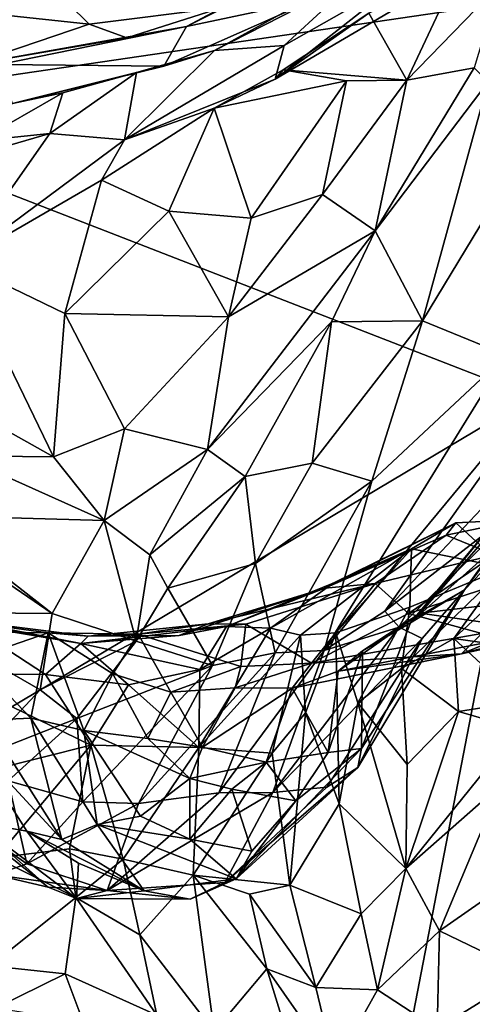
# Model space of a CAD drawing. Extents: x -8.82 to -5.27, y 11.74 to 19.98.
# Drawn here: x -7.27 to -6.46, y 13.61 to 15.39 of the extents above; entities that cross this region are included whole.
import ezdxf

# ---------------------------------------------------------------- set-up
doc = ezdxf.new("R2010")
doc.units = 0
doc.header["$MEASUREMENT"] = 0
doc.layers.add('1', color=7, linetype='CONTINUOUS')

msp = doc.modelspace()

# ---------------------------------------------------------------- linework, layer by layer
at = {"layer": '1'}
for points in [[(-7.593437, 16.432976, 9.8368), (-7.687465, 15.228297, 9.830687), (-6.23314, 15.441585, 9.816254)], [(-6.573853, 15.277882, 2.834519), (-6.642677, 15.398462, 2.55236), (-6.459651, 15.522299, 2.523852)], [(-6.573853, 15.277882, 2.834519), (-6.459651, 15.522299, 2.523852), (-6.40809, 15.449459, 2.764718)], [(-6.920135, 15.331501, 2.325593), (-6.632898, 15.489717, 2.076998), (-6.795146, 15.340476, 2.340373)], [(-6.920135, 15.331501, 2.325593), (-6.740122, 15.423892, 2.037033), (-6.632898, 15.489717, 2.076998)], [(-6.57501, 15.466053, 2.210896), (-6.795146, 15.340476, 2.340373), (-6.632898, 15.489717, 2.076998)], [(-6.57501, 15.466053, 2.210896), (-6.811175, 15.279863, 2.518485), (-6.795146, 15.340476, 2.340373)], [(-6.811175, 15.279863, 2.518485), (-6.57501, 15.466053, 2.210896), (-6.509541, 15.457165, 2.404352)], [(-6.642677, 15.398462, 2.55236), (-6.811175, 15.279863, 2.518485), (-6.509541, 15.457165, 2.404352)], [(-6.23314, 15.441585, 9.816254), (-7.687465, 15.228297, 9.830687), (-6.348046, 14.708055, 9.811722)], [(-6.838406, 15.441935, 1.936262), (-6.740122, 15.423892, 2.037033), (-6.970681, 15.37479, 2.050294)], [(-6.970681, 15.37479, 2.050294), (-6.906551, 15.408781, 1.814685), (-6.838406, 15.441935, 1.936262)], [(-6.573853, 15.277882, 2.834519), (-6.40809, 15.449459, 2.764718), (-6.452863, 15.300278, 2.991851)], [(-6.970681, 15.37479, 2.050294), (-6.740122, 15.423892, 2.037033), (-7.011275, 15.303224, 2.257885)], [(-7.011275, 15.303224, 2.257885), (-6.740122, 15.423892, 2.037033), (-6.920135, 15.331501, 2.325593)], [(-7.488373, 15.415644, 2.043835), (-7.145913, 15.378995, 1.880398), (-7.363501, 15.304785, 2.22502)], [(-7.183252, 15.415373, 1.80387), (-7.145913, 15.378995, 1.880398), (-7.488373, 15.415644, 2.043835)], [(-7.183252, 15.415373, 1.80387), (-6.906551, 15.408781, 1.814685), (-7.145913, 15.378995, 1.880398)], [(-6.906551, 15.408781, 1.814685), (-7.078169, 15.35442, 1.963159), (-7.145913, 15.378995, 1.880398)], [(-6.906551, 15.408781, 1.814685), (-6.970681, 15.37479, 2.050294), (-7.078169, 15.35442, 1.963159)], [(-6.642677, 15.398462, 2.55236), (-6.796694, 15.296527, 2.613759), (-6.811175, 15.279863, 2.518485)], [(-6.796694, 15.296527, 2.613759), (-6.642677, 15.398462, 2.55236), (-6.573853, 15.277882, 2.834519)], [(-7.363501, 15.304785, 2.22502), (-7.145913, 15.378995, 1.880398), (-7.078169, 15.35442, 1.963159)], [(-6.970681, 15.37479, 2.050294), (-7.307477, 15.306521, 2.351563), (-7.363501, 15.304785, 2.22502)], [(-6.970681, 15.37479, 2.050294), (-7.363501, 15.304785, 2.22502), (-7.078169, 15.35442, 1.963159)], [(-6.970681, 15.37479, 2.050294), (-7.011275, 15.303224, 2.257885), (-7.307477, 15.306521, 2.351563)], [(-6.811175, 15.279863, 2.518485), (-7.082458, 15.170795, 2.746387), (-6.795146, 15.340476, 2.340373)], [(-6.795146, 15.340476, 2.340373), (-7.082458, 15.170795, 2.746387), (-6.920135, 15.331501, 2.325593)], [(-7.082458, 15.170795, 2.746387), (-7.060707, 15.291772, 2.458447), (-6.920135, 15.331501, 2.325593)], [(-7.060707, 15.291772, 2.458447), (-7.011275, 15.303224, 2.257885), (-6.920135, 15.331501, 2.325593)], [(-7.283724, 15.236337, 2.553545), (-7.307477, 15.306521, 2.351563), (-7.011275, 15.303224, 2.257885)], [(-7.011275, 15.303224, 2.257885), (-7.060707, 15.291772, 2.458447), (-7.283724, 15.236337, 2.553545)], [(-6.920635, 15.227687, 2.715751), (-6.796694, 15.296527, 2.613759), (-6.682668, 15.276678, 2.727316)], [(-6.920635, 15.227687, 2.715751), (-6.811175, 15.279863, 2.518485), (-6.796694, 15.296527, 2.613759)], [(-6.682668, 15.276678, 2.727316), (-6.796694, 15.296527, 2.613759), (-6.573853, 15.277882, 2.834519)], [(-6.631021, 15.006756, 3.24116), (-6.452863, 15.300278, 2.991851), (-6.427412, 15.275048, 3.027239)], [(-6.631021, 15.006756, 3.24116), (-6.573853, 15.277882, 2.834519), (-6.452863, 15.300278, 2.991851)], [(-7.060707, 15.291772, 2.458447), (-7.19357, 15.255184, 2.603055), (-7.283724, 15.236337, 2.553545)], [(-7.21672, 15.182312, 2.731774), (-7.060707, 15.291772, 2.458447), (-7.082458, 15.170795, 2.746387)], [(-7.21672, 15.182312, 2.731774), (-7.19357, 15.255184, 2.603055), (-7.060707, 15.291772, 2.458447)], [(-7.082458, 15.170795, 2.746387), (-6.811175, 15.279863, 2.518485), (-6.920635, 15.227687, 2.715751)], [(-6.573853, 15.277882, 2.834519), (-6.631021, 15.006756, 3.24116), (-6.725904, 15.072042, 3.051881)], [(-6.682668, 15.276678, 2.727316), (-6.573853, 15.277882, 2.834519), (-6.725904, 15.072042, 3.051881)], [(-6.854255, 15.029443, 3.03396), (-6.920635, 15.227687, 2.715751), (-6.682668, 15.276678, 2.727316)], [(-6.854255, 15.029443, 3.03396), (-6.682668, 15.276678, 2.727316), (-6.725904, 15.072042, 3.051881)], [(-6.631021, 15.006756, 3.24116), (-6.427412, 15.275048, 3.027239), (-6.545809, 14.84483, 3.224827)], [(-6.288034, 15.271074, 2.944705), (-6.545809, 14.84483, 3.224827), (-6.427412, 15.275048, 3.027239)], [(-6.288034, 15.271074, 2.944705), (-6.394971, 14.783018, 3.187494), (-6.545809, 14.84483, 3.224827)], [(-7.344724, 15.168819, 2.806167), (-7.19357, 15.255184, 2.603055), (-7.21672, 15.182312, 2.731774)], [(-7.344724, 15.168819, 2.806167), (-7.283724, 15.236337, 2.553545), (-7.19357, 15.255184, 2.603055)], [(-7.687465, 15.228297, 9.830687), (-7.856485, 13.810616, 9.828618), (-6.348046, 14.708055, 9.811722)], [(-7.082458, 15.170795, 2.746387), (-6.920635, 15.227687, 2.715751), (-7.123687, 15.097984, 2.919348)], [(-6.920635, 15.227687, 2.715751), (-7.002707, 15.042152, 2.977479), (-7.123687, 15.097984, 2.919348)], [(-6.854255, 15.029443, 3.03396), (-7.002707, 15.042152, 2.977479), (-6.920635, 15.227687, 2.715751)], [(-7.21672, 15.182312, 2.731774), (-7.499118, 15.100015, 2.947734), (-7.344724, 15.168819, 2.806167)], [(-7.499118, 15.100015, 2.947734), (-7.21672, 15.182312, 2.731774), (-7.380147, 14.949939, 3.114315)], [(-7.082458, 15.170795, 2.746387), (-7.380147, 14.949939, 3.114315), (-7.21672, 15.182312, 2.731774)], [(-7.380147, 14.949939, 3.114315), (-7.082458, 15.170795, 2.746387), (-7.123687, 15.097984, 2.919348)], [(-7.380147, 14.949939, 3.114315), (-7.123687, 15.097984, 2.919348), (-7.189806, 14.857791, 3.190285)], [(-7.002707, 15.042152, 2.977479), (-7.189806, 14.857791, 3.190285), (-7.123687, 15.097984, 2.919348)], [(-6.894877, 14.852268, 3.260148), (-6.854255, 15.029443, 3.03396), (-6.725904, 15.072042, 3.051881)], [(-6.894877, 14.852268, 3.260148), (-6.725904, 15.072042, 3.051881), (-6.631021, 15.006756, 3.24116)], [(-6.894877, 14.852268, 3.260148), (-7.189806, 14.857791, 3.190285), (-7.002707, 15.042152, 2.977479)], [(-6.854255, 15.029443, 3.03396), (-6.894877, 14.852268, 3.260148), (-7.002707, 15.042152, 2.977479)], [(-6.933142, 14.612988, 3.542782), (-6.631021, 15.006756, 3.24116), (-6.709728, 14.843149, 3.374776)], [(-6.933142, 14.612988, 3.542782), (-6.894877, 14.852268, 3.260148), (-6.631021, 15.006756, 3.24116)], [(-6.709728, 14.843149, 3.374776), (-6.631021, 15.006756, 3.24116), (-6.545809, 14.84483, 3.224827)], [(-7.210098, 14.600179, 3.502533), (-7.422909, 14.719554, 3.409135), (-7.380147, 14.949939, 3.114315)], [(-7.210098, 14.600179, 3.502533), (-7.380147, 14.949939, 3.114315), (-7.189806, 14.857791, 3.190285)], [(-7.210098, 14.600179, 3.502533), (-7.189806, 14.857791, 3.190285), (-7.082265, 14.650732, 3.442254)], [(-6.894877, 14.852268, 3.260148), (-7.082265, 14.650732, 3.442254), (-7.189806, 14.857791, 3.190285)], [(-6.894877, 14.852268, 3.260148), (-6.933142, 14.612988, 3.542782), (-7.082265, 14.650732, 3.442254)], [(-6.865049, 14.564776, 3.580935), (-6.933142, 14.612988, 3.542782), (-6.709728, 14.843149, 3.374776)], [(-6.709728, 14.843149, 3.374776), (-6.744297, 14.588409, 3.456251), (-6.865049, 14.564776, 3.580935)], [(-6.744297, 14.588409, 3.456251), (-6.545809, 14.84483, 3.224827), (-6.637114, 14.556287, 3.395718)], [(-6.744297, 14.588409, 3.456251), (-6.709728, 14.843149, 3.374776), (-6.545809, 14.84483, 3.224827)], [(-6.545809, 14.84483, 3.224827), (-6.394971, 14.783018, 3.187494), (-6.637114, 14.556287, 3.395718)], [(-6.394971, 14.783018, 3.187494), (-6.722786, 14.251487, 3.585489), (-6.637114, 14.556287, 3.395718)], [(-6.394971, 14.783018, 3.187494), (-6.300689, 14.76221, 3.197253), (-6.722786, 14.251487, 3.585489)], [(-6.722786, 14.251487, 3.585489), (-6.300689, 14.76221, 3.197253), (-6.613776, 14.322309, 3.550271)], [(-6.24663, 14.711095, 3.278494), (-6.613776, 14.322309, 3.550271), (-6.300689, 14.76221, 3.197253)], [(-7.210098, 14.600179, 3.502533), (-7.37862, 14.601659, 3.482917), (-7.422909, 14.719554, 3.409135)], [(-6.338067, 14.535146, 3.474882), (-6.613776, 14.322309, 3.550271), (-6.24663, 14.711095, 3.278494)], [(-6.68638, 12.957079, 9.807829), (-6.348046, 14.708055, 9.811722), (-7.856485, 13.810616, 9.828618)], [(-6.200185, 13.608269, 9.80092), (-6.348046, 14.708055, 9.811722), (-6.68638, 12.957079, 9.807829)], [(-7.210098, 14.600179, 3.502533), (-7.082265, 14.650732, 3.442254), (-7.118989, 14.485646, 3.616848)], [(-7.118989, 14.485646, 3.616848), (-7.082265, 14.650732, 3.442254), (-6.933142, 14.612988, 3.542782)], [(-6.186667, 14.655107, 3.47518), (-6.416414, 14.436213, 3.723274), (-6.470404, 14.360589, 3.686044)], [(-6.186667, 14.655107, 3.47518), (-6.470404, 14.360589, 3.686044), (-6.338067, 14.535146, 3.474882)], [(-7.118989, 14.485646, 3.616848), (-6.933142, 14.612988, 3.542782), (-7.036726, 14.423786, 3.689176)], [(-6.865049, 14.564776, 3.580935), (-7.036726, 14.423786, 3.689176), (-6.933142, 14.612988, 3.542782)], [(-7.118989, 14.485646, 3.616848), (-7.438982, 14.49439, 3.418505), (-7.37862, 14.601659, 3.482917)], [(-7.118989, 14.485646, 3.616848), (-7.37862, 14.601659, 3.482917), (-7.210098, 14.600179, 3.502533)], [(-6.846245, 14.407856, 3.558858), (-6.865049, 14.564776, 3.580935), (-6.744297, 14.588409, 3.456251)], [(-6.744297, 14.588409, 3.456251), (-6.637114, 14.556287, 3.395718), (-6.846245, 14.407856, 3.558858)], [(-7.586164, 14.573493, 3.341144), (-7.438982, 14.49439, 3.418505), (-7.21282, 14.318096, 3.528911)], [(-7.586164, 14.573493, 3.341144), (-7.21282, 14.318096, 3.528911), (-7.477392, 14.320355, 3.448512)], [(-7.036726, 14.423786, 3.689176), (-6.865049, 14.564776, 3.580935), (-7.004603, 14.36365, 3.680654)], [(-6.865049, 14.564776, 3.580935), (-6.846245, 14.407856, 3.558858), (-7.004603, 14.36365, 3.680654)], [(-6.637114, 14.556287, 3.395718), (-6.811239, 14.247073, 3.586041), (-6.846245, 14.407856, 3.558858)], [(-6.811239, 14.247073, 3.586041), (-6.637114, 14.556287, 3.395718), (-6.722786, 14.251487, 3.585489)], [(-6.338067, 14.535146, 3.474882), (-6.58805, 14.293653, 3.604715), (-6.613776, 14.322309, 3.550271)], [(-6.58805, 14.293653, 3.604715), (-6.338067, 14.535146, 3.474882), (-6.470404, 14.360589, 3.686044)], [(-6.376019, 14.338801, 4.042058), (-6.550188, 14.318788, 4.014276), (-6.352943, 14.544362, 3.809335)], [(-6.550188, 14.318788, 4.014276), (-6.406781, 14.494558, 3.786641), (-6.352943, 14.544362, 3.809335)], [(-7.21282, 14.318096, 3.528911), (-7.438982, 14.49439, 3.418505), (-7.118989, 14.485646, 3.616848)], [(-7.21282, 14.318096, 3.528911), (-7.118989, 14.485646, 3.616848), (-7.061314, 14.268324, 3.671411)], [(-7.036726, 14.423786, 3.689176), (-7.061314, 14.268324, 3.671411), (-7.118989, 14.485646, 3.616848)], [(-6.503018, 14.458967, 5.098677), (-6.485962, 14.481511, 5.307908), (-6.721921, 14.363931, 4.996762)], [(-6.706519, 14.372721, 5.204756), (-6.721921, 14.363931, 4.996762), (-6.485962, 14.481511, 5.307908)], [(-6.485962, 14.481511, 5.307908), (-6.565785, 14.434361, 5.360306), (-6.706519, 14.372721, 5.204756)], [(-6.550188, 14.318788, 4.014276), (-6.56749, 14.301097, 3.970249), (-6.406781, 14.494558, 3.786641)], [(-6.56749, 14.301097, 3.970249), (-6.416414, 14.436213, 3.723274), (-6.406781, 14.494558, 3.786641)], [(-6.565785, 14.434361, 5.360306), (-6.485962, 14.481511, 5.307908), (-6.397636, 14.40028, 5.378337)], [(-6.367928, 14.487214, 5.290496), (-6.503018, 14.458967, 5.098677), (-6.415911, 14.423868, 4.997924)], [(-6.503018, 14.458967, 5.098677), (-6.367928, 14.487214, 5.290496), (-6.485962, 14.481511, 5.307908)], [(-6.367928, 14.487214, 5.290496), (-6.397636, 14.40028, 5.378337), (-6.485962, 14.481511, 5.307908)], [(-6.503018, 14.458967, 5.098677), (-6.721921, 14.363931, 4.996762), (-6.631191, 14.372285, 4.767478)], [(-6.415911, 14.423868, 4.997924), (-6.503018, 14.458967, 5.098677), (-6.631191, 14.372285, 4.767478)], [(-6.565785, 14.434361, 5.360306), (-6.819249, 14.291403, 5.490486), (-6.706519, 14.372721, 5.204756)], [(-6.819249, 14.291403, 5.490486), (-6.565785, 14.434361, 5.360306), (-6.765355, 14.279105, 5.568533)], [(-6.565785, 14.434361, 5.360306), (-6.701697, 14.283128, 5.556841), (-6.765355, 14.279105, 5.568533)], [(-6.56884, 14.329683, 5.437363), (-6.701697, 14.283128, 5.556841), (-6.565785, 14.434361, 5.360306)], [(-6.397636, 14.40028, 5.378337), (-6.56884, 14.329683, 5.437363), (-6.565785, 14.434361, 5.360306)], [(-6.56749, 14.301097, 3.970249), (-6.470404, 14.360589, 3.686044), (-6.416414, 14.436213, 3.723274)], [(-7.004603, 14.36365, 3.680654), (-7.061314, 14.268324, 3.671411), (-7.036726, 14.423786, 3.689176)], [(-6.631191, 14.372285, 4.767478), (-6.57128, 14.317945, 4.727673), (-6.415911, 14.423868, 4.997924)], [(-6.57128, 14.317945, 4.727673), (-6.405976, 14.371718, 4.655386), (-6.415911, 14.423868, 4.997924)], [(-6.923748, 14.224391, 3.621635), (-7.004603, 14.36365, 3.680654), (-6.846245, 14.407856, 3.558858)], [(-6.923748, 14.224391, 3.621635), (-6.846245, 14.407856, 3.558858), (-6.811239, 14.247073, 3.586041)], [(-6.397636, 14.40028, 5.378337), (-6.489462, 14.273086, 5.603522), (-6.583639, 14.219288, 5.557552)], [(-6.397636, 14.40028, 5.378337), (-6.583639, 14.219288, 5.557552), (-6.56884, 14.329683, 5.437363)], [(-6.402886, 14.353661, 5.510637), (-6.489462, 14.273086, 5.603522), (-6.397636, 14.40028, 5.378337)], [(-7.061314, 14.268324, 3.671411), (-7.004603, 14.36365, 3.680654), (-6.923748, 14.224391, 3.621635)], [(-6.983984, 14.27851, 5.162471), (-6.931858, 14.299242, 4.900249), (-6.721921, 14.363931, 4.996762)], [(-6.898914, 14.294952, 5.366276), (-6.983984, 14.27851, 5.162471), (-6.721921, 14.363931, 4.996762)], [(-6.863708, 14.298785, 4.610731), (-6.631191, 14.372285, 4.767478), (-6.931858, 14.299242, 4.900249)], [(-6.931858, 14.299242, 4.900249), (-6.631191, 14.372285, 4.767478), (-6.721921, 14.363931, 4.996762)], [(-6.898914, 14.294952, 5.366276), (-6.721921, 14.363931, 4.996762), (-6.706519, 14.372721, 5.204756)], [(-6.898914, 14.294952, 5.366276), (-6.706519, 14.372721, 5.204756), (-6.819249, 14.291403, 5.490486)], [(-6.631191, 14.372285, 4.767478), (-6.863708, 14.298785, 4.610731), (-6.745516, 14.228668, 4.572979)], [(-6.57128, 14.317945, 4.727673), (-6.631191, 14.372285, 4.767478), (-6.745516, 14.228668, 4.572979)], [(-6.655787, 14.075155, 4.13505), (-6.66217, 14.040637, 3.927274), (-6.470404, 14.360589, 3.686044)], [(-6.66217, 14.040637, 3.927274), (-6.546436, 14.272844, 3.691353), (-6.470404, 14.360589, 3.686044)], [(-6.655787, 14.075155, 4.13505), (-6.470404, 14.360589, 3.686044), (-6.56749, 14.301097, 3.970249)], [(-6.58805, 14.293653, 3.604715), (-6.470404, 14.360589, 3.686044), (-6.546436, 14.272844, 3.691353)], [(-6.439353, 14.282371, 4.498663), (-6.405976, 14.371718, 4.655386), (-6.57128, 14.317945, 4.727673)], [(-6.550188, 14.318788, 4.014276), (-6.376019, 14.338801, 4.042058), (-6.324744, 14.286244, 4.181095)], [(-6.402886, 14.353661, 5.510637), (-6.363877, 14.255, 5.553351), (-6.489462, 14.273086, 5.603522)], [(-6.246072, 14.339913, 4.443807), (-6.439353, 14.282371, 4.498663), (-6.475678, 14.245367, 4.382467)], [(-6.475678, 14.245367, 4.382467), (-6.302902, 14.283407, 4.284338), (-6.246072, 14.339913, 4.443807)], [(-7.513814, 14.323355, 4.751918), (-7.161156, 14.264141, 5.279712), (-7.353833, 14.299534, 5.224618)], [(-7.513814, 14.323355, 4.751918), (-7.382591, 14.285435, 4.575081), (-7.219911, 14.282994, 4.600624)], [(-7.148026, 14.277272, 4.945671), (-7.161156, 14.264141, 5.279712), (-7.513814, 14.323355, 4.751918)], [(-7.219911, 14.282994, 4.600624), (-7.148026, 14.277272, 4.945671), (-7.513814, 14.323355, 4.751918)], [(-7.477392, 14.320355, 3.448512), (-7.233888, 14.180826, 3.582793), (-7.349761, 14.057421, 3.640868)], [(-7.21282, 14.318096, 3.528911), (-7.233888, 14.180826, 3.582793), (-7.477392, 14.320355, 3.448512)], [(-6.58805, 14.293653, 3.604715), (-6.722786, 14.251487, 3.585489), (-6.613776, 14.322309, 3.550271)], [(-6.56884, 14.329683, 5.437363), (-6.662537, 14.157073, 5.602279), (-6.701697, 14.283128, 5.556841)], [(-6.662537, 14.157073, 5.602279), (-6.56884, 14.329683, 5.437363), (-6.583639, 14.219288, 5.557552)], [(-7.405521, 14.208693, 5.637218), (-7.374354, 14.306125, 5.429083), (-7.224705, 14.208064, 5.501537)], [(-7.374354, 14.306125, 5.429083), (-7.353833, 14.299534, 5.224618), (-7.161156, 14.264141, 5.279712)], [(-7.161156, 14.264141, 5.279712), (-7.224705, 14.208064, 5.501537), (-7.374354, 14.306125, 5.429083)], [(-7.061314, 14.268324, 3.671411), (-7.233888, 14.180826, 3.582793), (-7.21282, 14.318096, 3.528911)], [(-6.57128, 14.317945, 4.727673), (-6.745516, 14.228668, 4.572979), (-6.439353, 14.282371, 4.498663)], [(-6.697768, 14.214053, 4.24997), (-6.550188, 14.318788, 4.014276), (-6.324744, 14.286244, 4.181095)], [(-6.697768, 14.214053, 4.24997), (-6.65369, 14.251105, 4.121196), (-6.550188, 14.318788, 4.014276)], [(-6.56749, 14.301097, 3.970249), (-6.550188, 14.318788, 4.014276), (-6.65369, 14.251105, 4.121196)], [(-7.219911, 14.282994, 4.600624), (-7.382591, 14.285435, 4.575081), (-7.354132, 14.237237, 4.555644)], [(-6.983984, 14.27851, 5.162471), (-6.898914, 14.294952, 5.366276), (-7.161156, 14.264141, 5.279712)], [(-6.898914, 14.294952, 5.366276), (-6.946507, 14.217212, 5.485644), (-7.161156, 14.264141, 5.279712)], [(-7.148026, 14.277272, 4.945671), (-7.057773, 14.280612, 4.594552), (-6.931858, 14.299242, 4.900249)], [(-6.931858, 14.299242, 4.900249), (-6.983984, 14.27851, 5.162471), (-7.148026, 14.277272, 4.945671)], [(-7.057773, 14.280612, 4.594552), (-6.863708, 14.298785, 4.610731), (-6.931858, 14.299242, 4.900249)], [(-7.057773, 14.280612, 4.594552), (-6.872655, 14.222435, 4.545152), (-6.863708, 14.298785, 4.610731)], [(-6.948365, 14.07666, 5.672275), (-6.946507, 14.217212, 5.485644), (-6.819249, 14.291403, 5.490486)], [(-6.948365, 14.07666, 5.672275), (-6.819249, 14.291403, 5.490486), (-6.765355, 14.279105, 5.568533)], [(-6.946507, 14.217212, 5.485644), (-6.898914, 14.294952, 5.366276), (-6.819249, 14.291403, 5.490486)], [(-6.863708, 14.298785, 4.610731), (-6.872655, 14.222435, 4.545152), (-6.745516, 14.228668, 4.572979)], [(-6.546436, 14.272844, 3.691353), (-6.815116, 13.99578, 3.751837), (-6.58805, 14.293653, 3.604715)], [(-6.815116, 13.99578, 3.751837), (-6.722786, 14.251487, 3.585489), (-6.58805, 14.293653, 3.604715)], [(-6.697768, 14.214053, 4.24997), (-6.324744, 14.286244, 4.181095), (-6.475678, 14.245367, 4.382467)], [(-6.655787, 14.075155, 4.13505), (-6.56749, 14.301097, 3.970249), (-6.65369, 14.251105, 4.121196)], [(-6.302902, 14.283407, 4.284338), (-6.475678, 14.245367, 4.382467), (-6.324744, 14.286244, 4.181095)], [(-7.250646, 14.129857, 4.545941), (-7.219911, 14.282994, 4.600624), (-7.354132, 14.237237, 4.555644)], [(-7.250646, 14.129857, 4.545941), (-7.155795, 14.107337, 4.560021), (-7.219911, 14.282994, 4.600624)], [(-7.061314, 14.268324, 3.671411), (-7.168114, 14.128892, 3.71212), (-7.233888, 14.180826, 3.582793)], [(-7.219911, 14.282994, 4.600624), (-7.057773, 14.280612, 4.594552), (-7.148026, 14.277272, 4.945671)], [(-7.057773, 14.280612, 4.594552), (-7.219911, 14.282994, 4.600624), (-7.103293, 14.20939, 4.54694)], [(-7.103293, 14.20939, 4.54694), (-7.219911, 14.282994, 4.600624), (-7.155795, 14.107337, 4.560021)], [(-6.923748, 14.224391, 3.621635), (-7.168114, 14.128892, 3.71212), (-7.061314, 14.268324, 3.671411)], [(-7.148026, 14.277272, 4.945671), (-6.983984, 14.27851, 5.162471), (-7.161156, 14.264141, 5.279712)], [(-7.057773, 14.280612, 4.594552), (-7.103293, 14.20939, 4.54694), (-6.999086, 14.176622, 4.518157)], [(-7.057773, 14.280612, 4.594552), (-6.999086, 14.176622, 4.518157), (-6.872655, 14.222435, 4.545152)], [(-6.765355, 14.279105, 5.568533), (-6.816562, 14.066603, 5.793007), (-6.948365, 14.07666, 5.672275)], [(-6.816562, 14.066603, 5.793007), (-6.765355, 14.279105, 5.568533), (-6.756784, 14.139263, 5.725674)], [(-6.546436, 14.272844, 3.691353), (-6.717825, 14.005412, 3.862021), (-6.815116, 13.99578, 3.751837)], [(-6.756784, 14.139263, 5.725674), (-6.765355, 14.279105, 5.568533), (-6.701697, 14.283128, 5.556841)], [(-6.701697, 14.283128, 5.556841), (-6.696071, 13.975664, 5.777898), (-6.756784, 14.139263, 5.725674)], [(-6.439353, 14.282371, 4.498663), (-6.745516, 14.228668, 4.572979), (-6.475678, 14.245367, 4.382467)], [(-6.717825, 14.005412, 3.862021), (-6.546436, 14.272844, 3.691353), (-6.66217, 14.040637, 3.927274)], [(-6.662537, 14.157073, 5.602279), (-6.696071, 13.975664, 5.777898), (-6.701697, 14.283128, 5.556841)], [(-6.481005, 14.14194, 5.773915), (-6.583639, 14.219288, 5.557552), (-6.489462, 14.273086, 5.603522)], [(-6.489462, 14.273086, 5.603522), (-6.36722, 14.159698, 5.660362), (-6.481005, 14.14194, 5.773915)], [(-6.363877, 14.255, 5.553351), (-6.36722, 14.159698, 5.660362), (-6.489462, 14.273086, 5.603522)], [(-7.224705, 14.208064, 5.501537), (-7.161156, 14.264141, 5.279712), (-7.075277, 14.189955, 5.502532)], [(-7.161156, 14.264141, 5.279712), (-6.946507, 14.217212, 5.485644), (-7.075277, 14.189955, 5.502532)], [(-6.811239, 14.247073, 3.586041), (-6.722786, 14.251487, 3.585489), (-6.912609, 13.995535, 3.699982)], [(-6.912609, 13.995535, 3.699982), (-6.722786, 14.251487, 3.585489), (-6.815116, 13.99578, 3.751837)], [(-6.715815, 14.067616, 4.257873), (-6.65369, 14.251105, 4.121196), (-6.697768, 14.214053, 4.24997)], [(-6.715815, 14.067616, 4.257873), (-6.655787, 14.075155, 4.13505), (-6.65369, 14.251105, 4.121196)], [(-7.250646, 14.129857, 4.545941), (-7.354132, 14.237237, 4.555644), (-7.331877, 14.126225, 4.542261)], [(-6.923748, 14.224391, 3.621635), (-6.811239, 14.247073, 3.586041), (-7.056853, 13.976301, 3.705027)], [(-7.056853, 13.976301, 3.705027), (-6.811239, 14.247073, 3.586041), (-6.912609, 13.995535, 3.699982)], [(-6.780335, 14.183624, 4.364763), (-6.697768, 14.214053, 4.24997), (-6.475678, 14.245367, 4.382467)], [(-6.745516, 14.228668, 4.572979), (-6.780335, 14.183624, 4.364763), (-6.475678, 14.245367, 4.382467)], [(-6.923748, 14.224391, 3.621635), (-7.157157, 13.979262, 3.724131), (-7.168114, 14.128892, 3.71212)], [(-6.923748, 14.224391, 3.621635), (-7.056853, 13.976301, 3.705027), (-7.157157, 13.979262, 3.724131)], [(-7.075277, 14.189955, 5.502532), (-6.946507, 14.217212, 5.485644), (-6.948365, 14.07666, 5.672275)], [(-6.999086, 14.176622, 4.518157), (-6.883241, 14.184324, 4.458883), (-6.872655, 14.222435, 4.545152)], [(-6.780335, 14.183624, 4.364763), (-6.745516, 14.228668, 4.572979), (-6.883241, 14.184324, 4.458883)], [(-6.745516, 14.228668, 4.572979), (-6.872655, 14.222435, 4.545152), (-6.883241, 14.184324, 4.458883)], [(-6.780335, 14.183624, 4.364763), (-6.715815, 14.067616, 4.257873), (-6.697768, 14.214053, 4.24997)], [(-6.583639, 14.219288, 5.557552), (-6.573255, 14.046111, 5.73347), (-6.662537, 14.157073, 5.602279)], [(-6.583639, 14.219288, 5.557552), (-6.481005, 14.14194, 5.773915), (-6.573255, 14.046111, 5.73347)], [(-7.324713, 14.035535, 5.755517), (-7.405521, 14.208693, 5.637218), (-7.14286, 14.080976, 5.630453)], [(-7.224705, 14.208064, 5.501537), (-7.14286, 14.080976, 5.630453), (-7.405521, 14.208693, 5.637218)], [(-7.075277, 14.189955, 5.502532), (-7.14286, 14.080976, 5.630453), (-7.224705, 14.208064, 5.501537)], [(-7.103293, 14.20939, 4.54694), (-7.155795, 14.107337, 4.560021), (-7.040051, 14.093328, 4.506589)], [(-7.103293, 14.20939, 4.54694), (-7.040051, 14.093328, 4.506589), (-6.999086, 14.176622, 4.518157)], [(-7.233888, 14.180826, 3.582793), (-7.168114, 14.128892, 3.71212), (-7.349761, 14.057421, 3.640868)], [(-7.14286, 14.080976, 5.630453), (-7.075277, 14.189955, 5.502532), (-6.948365, 14.07666, 5.672275)], [(-6.883241, 14.184324, 4.458883), (-6.999086, 14.176622, 4.518157), (-6.941974, 14.077502, 4.489649)], [(-6.941974, 14.077502, 4.489649), (-6.780335, 14.183624, 4.364763), (-6.883241, 14.184324, 4.458883)], [(-6.941974, 14.077502, 4.489649), (-6.827427, 14.05068, 4.379658), (-6.780335, 14.183624, 4.364763)], [(-6.827427, 14.05068, 4.379658), (-6.715815, 14.067616, 4.257873), (-6.780335, 14.183624, 4.364763)], [(-6.941974, 14.077502, 4.489649), (-6.999086, 14.176622, 4.518157), (-7.040051, 14.093328, 4.506589)], [(-6.696071, 13.975664, 5.777898), (-6.662537, 14.157073, 5.602279), (-6.576021, 13.858859, 5.842597)], [(-6.576021, 13.858859, 5.842597), (-6.662537, 14.157073, 5.602279), (-6.573255, 14.046111, 5.73347)], [(-6.36722, 14.159698, 5.660362), (-6.37282, 14.110447, 5.90582), (-6.481005, 14.14194, 5.773915)], [(-7.36633, 14.096037, 4.475455), (-7.194897, 13.911484, 4.375676), (-7.331877, 14.126225, 4.542261)], [(-7.349761, 14.057421, 3.640868), (-7.168114, 14.128892, 3.71212), (-7.29178, 14.017143, 3.802233)], [(-7.331877, 14.126225, 4.542261), (-7.194897, 13.911484, 4.375676), (-7.250646, 14.129857, 4.545941)], [(-7.29178, 14.017143, 3.802233), (-7.168114, 14.128892, 3.71212), (-7.157157, 13.979262, 3.724131)], [(-7.250646, 14.129857, 4.545941), (-7.131572, 13.93805, 4.394679), (-7.155795, 14.107337, 4.560021)], [(-7.194897, 13.911484, 4.375676), (-7.131572, 13.93805, 4.394679), (-7.250646, 14.129857, 4.545941)], [(-6.784509, 13.828995, 5.976173), (-6.816562, 14.066603, 5.793007), (-6.756784, 14.139263, 5.725674)], [(-6.696071, 13.975664, 5.777898), (-6.784509, 13.828995, 5.976173), (-6.756784, 14.139263, 5.725674)], [(-6.481005, 14.14194, 5.773915), (-6.576021, 13.858859, 5.842597), (-6.573255, 14.046111, 5.73347)], [(-6.37282, 14.110447, 5.90582), (-6.576021, 13.858859, 5.842597), (-6.481005, 14.14194, 5.773915)], [(-7.155795, 14.107337, 4.560021), (-7.05355, 13.953417, 4.45574), (-6.964678, 14.021091, 4.440121)], [(-7.155795, 14.107337, 4.560021), (-6.964678, 14.021091, 4.440121), (-7.040051, 14.093328, 4.506589)], [(-7.05355, 13.953417, 4.45574), (-7.155795, 14.107337, 4.560021), (-7.131572, 13.93805, 4.394679)], [(-6.576021, 13.858859, 5.842597), (-6.37282, 14.110447, 5.90582), (-6.40531, 14.009161, 5.906724)], [(-7.258199, 13.926132, 4.290357), (-7.194897, 13.911484, 4.375676), (-7.36633, 14.096037, 4.475455)], [(-7.36633, 14.096037, 4.475455), (-7.351374, 13.942419, 4.290064), (-7.258199, 13.926132, 4.290357)], [(-6.964678, 14.021091, 4.440121), (-6.941974, 14.077502, 4.489649), (-7.040051, 14.093328, 4.506589)], [(-7.324713, 14.035535, 5.755517), (-7.14286, 14.080976, 5.630453), (-7.313097, 13.878386, 5.846639)], [(-7.181554, 13.89449, 5.787481), (-7.313097, 13.878386, 5.846639), (-7.14286, 14.080976, 5.630453)], [(-7.14286, 14.080976, 5.630453), (-7.084644, 13.8761, 5.803151), (-7.181554, 13.89449, 5.787481)], [(-7.084644, 13.8761, 5.803151), (-7.14286, 14.080976, 5.630453), (-6.948365, 14.07666, 5.672275)], [(-6.948365, 14.07666, 5.672275), (-6.95871, 13.847091, 5.876804), (-7.084644, 13.8761, 5.803151)], [(-6.827427, 14.05068, 4.379658), (-6.941974, 14.077502, 4.489649), (-6.964678, 14.021091, 4.440121)], [(-6.816562, 14.066603, 5.793007), (-6.95871, 13.847091, 5.876804), (-6.948365, 14.07666, 5.672275)], [(-6.655787, 14.075155, 4.13505), (-6.881328, 13.84043, 4.136856), (-6.66217, 14.040637, 3.927274)], [(-6.881328, 13.84043, 4.136856), (-6.655787, 14.075155, 4.13505), (-6.774003, 13.98065, 4.214308)], [(-6.715815, 14.067616, 4.257873), (-6.774003, 13.98065, 4.214308), (-6.655787, 14.075155, 4.13505)], [(-6.816562, 14.066603, 5.793007), (-6.784509, 13.828995, 5.976173), (-6.95871, 13.847091, 5.876804)], [(-6.774003, 13.98065, 4.214308), (-6.715815, 14.067616, 4.257873), (-6.827427, 14.05068, 4.379658)], [(-6.827427, 14.05068, 4.379658), (-6.964678, 14.021091, 4.440121), (-6.889343, 14.00217, 4.302972)], [(-6.901875, 13.834019, 3.960948), (-6.717825, 14.005412, 3.862021), (-6.66217, 14.040637, 3.927274)], [(-6.881328, 13.84043, 4.136856), (-6.901875, 13.834019, 3.960948), (-6.66217, 14.040637, 3.927274)], [(-6.827427, 14.05068, 4.379658), (-6.889343, 14.00217, 4.302972), (-6.774003, 13.98065, 4.214308)], [(-6.964678, 14.021091, 4.440121), (-7.05355, 13.953417, 4.45574), (-6.964748, 13.911654, 4.346733)], [(-6.964748, 13.911654, 4.346733), (-6.889343, 14.00217, 4.302972), (-6.964678, 14.021091, 4.440121)], [(-7.394743, 13.96373, 3.922908), (-7.29178, 14.017143, 3.802233), (-7.258272, 13.867215, 3.833933)], [(-7.29178, 14.017143, 3.802233), (-7.157157, 13.979262, 3.724131), (-7.258272, 13.867215, 3.833933)], [(-6.853156, 13.890007, 4.220288), (-6.889343, 14.00217, 4.302972), (-6.964748, 13.911654, 4.346733)], [(-6.717825, 14.005412, 3.862021), (-6.901875, 13.834019, 3.960948), (-6.815116, 13.99578, 3.751837)], [(-6.853156, 13.890007, 4.220288), (-6.774003, 13.98065, 4.214308), (-6.889343, 14.00217, 4.302972)], [(-6.40531, 14.009161, 5.906724), (-6.51502, 13.746869, 5.907853), (-6.576021, 13.858859, 5.842597)], [(-6.51502, 13.746869, 5.907853), (-6.40531, 14.009161, 5.906724), (-6.29514, 13.900609, 5.852487)], [(-6.901875, 13.834019, 3.960948), (-7.11342, 13.819416, 3.847238), (-6.815116, 13.99578, 3.751837)], [(-6.815116, 13.99578, 3.751837), (-7.11342, 13.819416, 3.847238), (-6.912609, 13.995535, 3.699982)], [(-6.912609, 13.995535, 3.699982), (-7.11342, 13.819416, 3.847238), (-7.056853, 13.976301, 3.705027)], [(-7.157157, 13.979262, 3.724131), (-7.056853, 13.976301, 3.705027), (-7.258272, 13.867215, 3.833933)], [(-7.11342, 13.819416, 3.847238), (-7.258272, 13.867215, 3.833933), (-7.056853, 13.976301, 3.705027)], [(-6.774003, 13.98065, 4.214308), (-6.853156, 13.890007, 4.220288), (-6.881328, 13.84043, 4.136856)], [(-6.784509, 13.828995, 5.976173), (-6.696071, 13.975664, 5.777898), (-6.656611, 13.777494, 5.885578)], [(-6.656611, 13.777494, 5.885578), (-6.696071, 13.975664, 5.777898), (-6.576021, 13.858859, 5.842597)], [(-7.315109, 13.847476, 3.92438), (-7.394743, 13.96373, 3.922908), (-7.258272, 13.867215, 3.833933)], [(-7.05355, 13.953417, 4.45574), (-7.131572, 13.93805, 4.394679), (-6.964748, 13.911654, 4.346733)], [(-7.351374, 13.942419, 4.290064), (-7.168728, 13.805039, 3.9926), (-7.258199, 13.926132, 4.290357)], [(-7.168728, 13.805039, 3.9926), (-7.351374, 13.942419, 4.290064), (-7.219596, 13.825494, 3.939338)], [(-7.346676, 13.926152, 4.152384), (-7.219596, 13.825494, 3.939338), (-7.351374, 13.942419, 4.290064)], [(-7.04664, 13.818597, 4.135533), (-7.131572, 13.93805, 4.394679), (-7.194897, 13.911484, 4.375676)], [(-6.881328, 13.84043, 4.136856), (-7.131572, 13.93805, 4.394679), (-7.04664, 13.818597, 4.135533)], [(-6.881328, 13.84043, 4.136856), (-6.964748, 13.911654, 4.346733), (-7.131572, 13.93805, 4.394679)], [(-7.219596, 13.825494, 3.939338), (-7.346676, 13.926152, 4.152384), (-7.315109, 13.847476, 3.92438)], [(-7.164967, 13.868878, 4.145436), (-7.258199, 13.926132, 4.290357), (-7.168728, 13.805039, 3.9926)], [(-7.164967, 13.868878, 4.145436), (-7.04664, 13.818597, 4.135533), (-7.258199, 13.926132, 4.290357)], [(-7.258199, 13.926132, 4.290357), (-7.04664, 13.818597, 4.135533), (-7.194897, 13.911484, 4.375676)], [(-6.881328, 13.84043, 4.136856), (-6.853156, 13.890007, 4.220288), (-6.964748, 13.911654, 4.346733)], [(-6.357604, 13.670748, 5.888016), (-6.51502, 13.746869, 5.907853), (-6.29514, 13.900609, 5.852487)], [(-7.32435, 13.684123, 5.6551), (-7.313097, 13.878386, 5.846639), (-7.169714, 13.807125, 5.742887)], [(-7.313097, 13.878386, 5.846639), (-7.181554, 13.89449, 5.787481), (-7.169714, 13.807125, 5.742887)], [(-7.181554, 13.89449, 5.787481), (-7.084644, 13.8761, 5.803151), (-7.169714, 13.807125, 5.742887)], [(-7.258272, 13.867215, 3.833933), (-7.11342, 13.819416, 3.847238), (-7.315109, 13.847476, 3.92438)], [(-7.169714, 13.807125, 5.742887), (-7.084644, 13.8761, 5.803151), (-7.054517, 13.739533, 5.738928)], [(-7.04664, 13.818597, 4.135533), (-7.164967, 13.868878, 4.145436), (-7.168728, 13.805039, 3.9926)], [(-7.054517, 13.739533, 5.738928), (-7.084644, 13.8761, 5.803151), (-6.95871, 13.847091, 5.876804)], [(-7.315109, 13.847476, 3.92438), (-7.11342, 13.819416, 3.847238), (-7.219596, 13.825494, 3.939338)], [(-6.95871, 13.847091, 5.876804), (-6.920881, 13.565715, 5.711182), (-7.054517, 13.739533, 5.738928)], [(-6.920881, 13.565715, 5.711182), (-6.95871, 13.847091, 5.876804), (-6.826023, 13.678333, 5.906151)], [(-6.826023, 13.678333, 5.906151), (-6.95871, 13.847091, 5.876804), (-6.857519, 13.813157, 5.939499)], [(-6.784509, 13.828995, 5.976173), (-6.857519, 13.813157, 5.939499), (-6.95871, 13.847091, 5.876804)], [(-6.62699, 13.640544, 5.939286), (-6.656611, 13.777494, 5.885578), (-6.576021, 13.858859, 5.842597)], [(-6.51502, 13.746869, 5.907853), (-6.62699, 13.640544, 5.939286), (-6.576021, 13.858859, 5.842597)], [(-7.11342, 13.819416, 3.847238), (-7.168728, 13.805039, 3.9926), (-7.219596, 13.825494, 3.939338)], [(-6.901875, 13.834019, 3.960948), (-6.964338, 13.803811, 3.992635), (-7.11342, 13.819416, 3.847238)], [(-6.964338, 13.803811, 3.992635), (-6.881328, 13.84043, 4.136856), (-7.04664, 13.818597, 4.135533)], [(-6.901875, 13.834019, 3.960948), (-6.881328, 13.84043, 4.136856), (-6.964338, 13.803811, 3.992635)], [(-6.784509, 13.828995, 5.976173), (-6.737755, 13.644811, 5.995189), (-6.857519, 13.813157, 5.939499)], [(-6.737755, 13.644811, 5.995189), (-6.784509, 13.828995, 5.976173), (-6.656611, 13.777494, 5.885578)], [(-7.634528, 12.75788, 9.822348), (-6.68638, 12.957079, 9.807829), (-7.856485, 13.810616, 9.828618)], [(-7.32435, 13.684123, 5.6551), (-7.169714, 13.807125, 5.742887), (-7.189354, 13.669709, 5.610212)], [(-7.189354, 13.669709, 5.610212), (-7.169714, 13.807125, 5.742887), (-7.0244, 13.595262, 5.621936)], [(-7.0244, 13.595262, 5.621936), (-7.169714, 13.807125, 5.742887), (-7.054517, 13.739533, 5.738928)], [(-7.168728, 13.805039, 3.9926), (-7.11342, 13.819416, 3.847238), (-6.964338, 13.803811, 3.992635)], [(-6.964338, 13.803811, 3.992635), (-7.04664, 13.818597, 4.135533), (-7.168728, 13.805039, 3.9926)], [(-6.857519, 13.813157, 5.939499), (-6.737755, 13.644811, 5.995189), (-6.826023, 13.678333, 5.906151)], [(-6.737755, 13.644811, 5.995189), (-6.656611, 13.777494, 5.885578), (-6.62699, 13.640544, 5.939286)], [(-6.920881, 13.565715, 5.711182), (-7.0244, 13.595262, 5.621936), (-7.054517, 13.739533, 5.738928)], [(-6.62699, 13.640544, 5.939286), (-6.51502, 13.746869, 5.907853), (-6.519435, 13.570461, 5.951069)], [(-6.519435, 13.570461, 5.951069), (-6.51502, 13.746869, 5.907853), (-6.357604, 13.670748, 5.888016)], [(-7.32435, 13.684123, 5.6551), (-7.189354, 13.669709, 5.610212), (-7.31486, 13.607615, 5.616916)], [(-7.31486, 13.607615, 5.616916), (-7.189354, 13.669709, 5.610212), (-7.156763, 13.583311, 5.580548)], [(-7.156763, 13.583311, 5.580548), (-7.189354, 13.669709, 5.610212), (-7.0244, 13.595262, 5.621936)], [(-6.7706, 13.496845, 5.901141), (-6.920881, 13.565715, 5.711182), (-6.826023, 13.678333, 5.906151)], [(-6.703956, 13.5033, 6.016178), (-6.826023, 13.678333, 5.906151), (-6.737755, 13.644811, 5.995189)], [(-6.703956, 13.5033, 6.016178), (-6.7706, 13.496845, 5.901141), (-6.826023, 13.678333, 5.906151)], [(-6.44639, 13.463582, 6.000827), (-6.519435, 13.570461, 5.951069), (-6.357604, 13.670748, 5.888016)], [(-6.62699, 13.640544, 5.939286), (-6.703956, 13.5033, 6.016178), (-6.737755, 13.644811, 5.995189)], [(-6.62699, 13.640544, 5.939286), (-6.519435, 13.570461, 5.951069), (-6.703956, 13.5033, 6.016178)]]:
    msp.add_3dface(points, dxfattribs=at)

doc.saveas('drawing.dxf')
